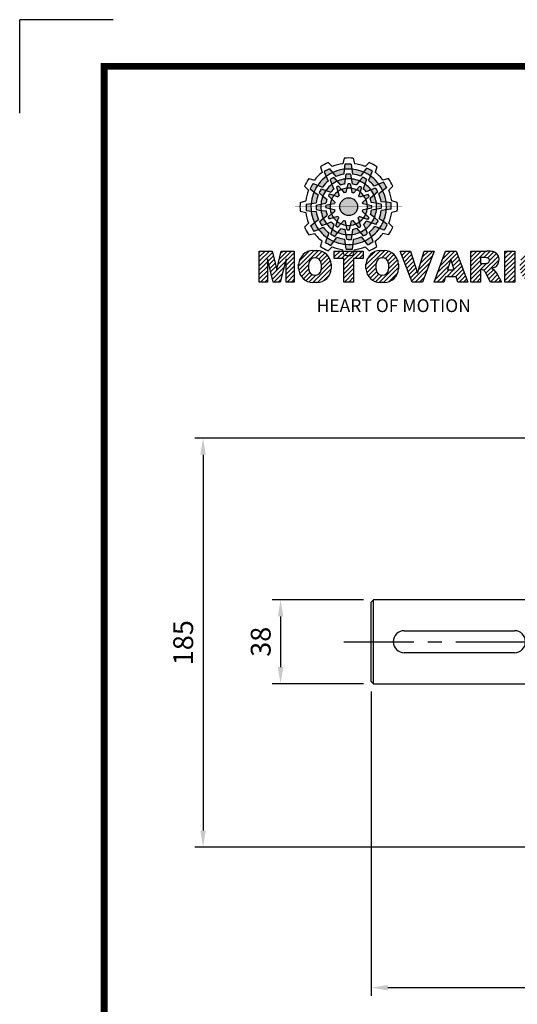
# Model space of a CAD drawing. Extents: x -1301 to 143, y -138 to 891.
# Drawn here: x -1301 to -1075, y 444 to 891 of the extents above; entities that cross this region are included whole.
import ezdxf

# ---------------------------------------------------------------- set-up
doc = ezdxf.new("R2010")
doc.units = 0
doc.header["$MEASUREMENT"] = 0
doc.linetypes.add('CENTER', pattern=[50.8, 31.75, -6.35, 6.35, -6.35])
doc.styles.add('MX_NOTE_STANDARD', font='txt.shx', dxfattribs={"height": 3.15, "bigfont": 'extfont.shx'})
doc.dimstyles.new('MXDIMSTYLE', dxfattribs={"dimtxt": 3.15, "dimasz": 2.5, "dimexe": 1.5, "dimexo": 1, "dimgap": 1, "dimtad": 1, "dimdec": 4, "dimdsep": 46, "dimtxsty": 'MX_NOTE_STANDARD', "dimcen": 2.5, "dimadec": 0, "dimazin": 0, "dimtfac": 1, "dimtdec": 4, "dimtmove": 2, "dimatfit": 3, "dimfxl": 0, "dimtolj": 1, "dimarcsym": 0})

# ---------------------------------------------------------------- blocks, each defined once
blk = doc.blocks.new('BLOCK')
at = {"linetype": 'Continuous'}
h = blk.add_hatch(color=5, dxfattribs=at)
h.dxf.hatch_style = 1
h.paths.add_polyline_path([(-1066.87, 742.1), (-1067.13, 743.83, 0.036456), (-1069.3, 743.8), (-1069.56, 742.05, -0.051255)])
h.paths.add_polyline_path([(-1063.79, 739.65), (-1062.81, 741.09, 0.079859), (-1066.87, 742.1), (-1066.6, 740.36, -0.063414)])
h.paths.add_polyline_path([(-1069.24, 738.64, -0.056087), (-1067.06, 738.68), (-1067.38, 740.36, 0.033361), (-1068.91, 740.38)])
h.paths.add_polyline_path([(-1067.06, 738.68), (-1066.72, 736.92, -0.045934), (-1065.29, 736.56), (-1064.23, 737.98, 0.075012)])
h.paths.add_polyline_path([(-1068.6, 735.45, -0.057723), (-1067.1, 735.42), (-1067.46, 737, 0.024485), (-1068.25, 737.01)])
h.paths.add_polyline_path([(-1070.45, 734.99), (-1069.5, 733.8, -0.02825), (-1068.94, 733.94), (-1068.6, 735.45, 0.073372)])
h = blk.add_hatch(color=5, dxfattribs=at)
h.dxf.hatch_style = 1
h.paths.add_polyline_path([(-1073.58, 740.89), (-1074.68, 742.26, 0.036456), (-1076.54, 741.15), (-1075.89, 739.5, -0.051255)])
h.paths.add_polyline_path([(-1069.7, 740.31), (-1069.56, 742.05, 0.079859), (-1073.58, 740.89), (-1072.48, 739.51, -0.063414)])
h.paths.add_polyline_path([(-1073.91, 736.71, -0.056087), (-1072.04, 737.84), (-1073.16, 739.13, 0.033361), (-1074.49, 738.38)])
h.paths.add_polyline_path([(-1072.04, 737.84), (-1070.87, 736.48, -0.045934), (-1069.45, 736.88), (-1069.24, 738.64, 0.075012)])
h.paths.add_polyline_path([(-1071.76, 734.27, -0.057723), (-1070.45, 734.99), (-1071.55, 736.18, 0.024485), (-1072.23, 735.8)])
h.paths.add_polyline_path([(-1073.13, 732.95), (-1071.71, 732.39, -0.02825), (-1071.3, 732.79), (-1071.76, 734.27, 0.073372)])
h = blk.add_hatch(color=5, dxfattribs=at)
h.dxf.hatch_style = 1
h.paths.add_polyline_path([(-1060.45, 739.79), (-1059.81, 741.42, 0.036456), (-1061.71, 742.47), (-1062.81, 741.09, -0.051255)])
h.paths.add_polyline_path([(-1059.01, 736.13), (-1057.44, 736.89, 0.079859), (-1060.45, 739.79), (-1061.09, 738.15, -0.063414)])
h.paths.add_polyline_path([(-1064.23, 737.98, -0.056087), (-1062.32, 736.93), (-1061.77, 738.54, 0.033361), (-1063.08, 739.32)])
h.paths.add_polyline_path([(-1062.32, 736.93), (-1062.91, 735.23, -0.045934), (-1061.85, 734.2), (-1060.23, 734.91, 0.075012)])
h.paths.add_polyline_path([(-1065.27, 734.9, -0.057723), (-1063.99, 734.12), (-1063.51, 735.67, 0.024485), (-1064.19, 736.07)])
h.paths.add_polyline_path([(-1067.1, 735.42), (-1066.88, 733.92, -0.02825), (-1066.33, 733.76), (-1065.27, 734.9, 0.073372)])
h = blk.add_hatch(color=5, dxfattribs=at)
h.dxf.hatch_style = 1
h.paths.add_polyline_path([(-1078.79, 736.49), (-1080.43, 737.13, 0.036456), (-1081.48, 735.23), (-1080.1, 734.13, -0.051255)])
h.paths.add_polyline_path([(-1075.13, 737.93), (-1075.89, 739.5, 0.079859), (-1078.79, 736.49), (-1077.15, 735.84, -0.063414)])
h.paths.add_polyline_path([(-1076.99, 732.7, -0.056087), (-1075.93, 734.61), (-1077.54, 735.17, 0.033361), (-1078.33, 733.86)])
h.paths.add_polyline_path([(-1075.93, 734.61), (-1074.24, 734.02, -0.045934), (-1073.21, 735.08), (-1073.91, 736.71, 0.075012)])
h.paths.add_polyline_path([(-1073.9, 731.66, -0.057723), (-1073.13, 732.95), (-1074.67, 733.43, 0.024485), (-1075.08, 732.75)])
h.paths.add_polyline_path([(-1074.43, 729.84), (-1072.92, 730.06, -0.02825), (-1072.77, 730.61), (-1073.9, 731.66, 0.073372)])
h = blk.add_hatch(color=5, dxfattribs=at)
h.dxf.hatch_style = 1
h.paths.add_polyline_path([(-1056.05, 734.58), (-1054.68, 735.67, 0.036456), (-1055.79, 737.53), (-1057.44, 736.89, -0.051255)])
h.paths.add_polyline_path([(-1056.63, 730.69), (-1054.89, 730.56, 0.079859), (-1056.05, 734.58), (-1057.43, 733.48, -0.063414)])
h.paths.add_polyline_path([(-1060.23, 734.91, -0.056087), (-1059.1, 733.04), (-1057.81, 734.15, 0.033361), (-1058.56, 735.49)])
h.paths.add_polyline_path([(-1059.1, 733.04), (-1060.46, 731.86, -0.045934), (-1060.06, 730.44), (-1058.29, 730.24, 0.075012)])
h.paths.add_polyline_path([(-1062.67, 732.75, -0.057723), (-1061.94, 731.44), (-1060.76, 732.54, 0.024485), (-1061.14, 733.23)])
h.paths.add_polyline_path([(-1063.99, 734.12), (-1064.55, 732.71, -0.02825), (-1064.15, 732.3), (-1062.67, 732.75, 0.073372)])
h = blk.add_hatch(color=5, dxfattribs=at)
h.dxf.hatch_style = 1
h.paths.add_polyline_path([(-1081.11, 730.07), (-1082.84, 729.81, 0.036456), (-1082.8, 727.64), (-1081.06, 727.37, -0.051255)])
h.paths.add_polyline_path([(-1078.65, 733.14), (-1080.1, 734.13, 0.079859), (-1081.11, 730.07), (-1079.36, 730.33, -0.063414)])
h.paths.add_polyline_path([(-1077.65, 727.69, -0.056087), (-1077.69, 729.88), (-1079.36, 729.56, 0.033361), (-1079.39, 728.03)])
h.paths.add_polyline_path([(-1077.69, 729.88), (-1075.93, 730.22, -0.045934), (-1075.56, 731.65), (-1076.99, 732.7, 0.075012)])
h.paths.add_polyline_path([(-1074.46, 728.34, -0.057723), (-1074.43, 729.84), (-1076.01, 729.48, 0.024485), (-1076.02, 728.69)])
h.paths.add_polyline_path([(-1074, 726.49), (-1072.81, 727.44, -0.02825), (-1072.95, 727.99), (-1074.46, 728.34, 0.073372)])
h = blk.add_hatch(color=5, dxfattribs=at)
h.dxf.hatch_style = 1
h.paths.add_polyline_path([(-1064.86, 728.97, 1), (-1071.09, 728.97, 1)])
h = blk.add_hatch(color=5, dxfattribs=at)
h.dxf.hatch_style = 1
h.paths.add_polyline_path([(-1054.84, 727.86), (-1053.11, 728.13, 0.036456), (-1053.14, 730.29), (-1054.89, 730.56, -0.051255)])
h.paths.add_polyline_path([(-1057.29, 724.79), (-1055.85, 723.8, 0.079859), (-1054.84, 727.86), (-1056.58, 727.6, -0.063414)])
h.paths.add_polyline_path([(-1058.29, 730.24, -0.056087), (-1058.25, 728.06), (-1056.58, 728.38, 0.033361), (-1056.56, 729.9)])
h.paths.add_polyline_path([(-1058.25, 728.06), (-1060.02, 727.72, -0.045934), (-1060.38, 726.29), (-1058.95, 725.23, 0.075012)])
h.paths.add_polyline_path([(-1061.49, 729.6, -0.057723), (-1061.51, 728.1), (-1059.94, 728.45, 0.024485), (-1059.93, 729.24)])
h.paths.add_polyline_path([(-1061.94, 731.44), (-1063.14, 730.49, -0.02825), (-1063, 729.94), (-1061.49, 729.6, 0.073372)])
h = blk.add_hatch(color=5, dxfattribs=at)
h.dxf.hatch_style = 1
h.paths.add_polyline_path([(-1079.9, 723.35), (-1081.27, 722.26, 0.036456), (-1080.15, 720.4), (-1078.51, 721.05, -0.051255)])
h.paths.add_polyline_path([(-1079.31, 727.24), (-1081.06, 727.37, 0.079859), (-1079.9, 723.35), (-1078.52, 724.46, -0.063414)])
h.paths.add_polyline_path([(-1075.72, 723.03, -0.056087), (-1076.84, 724.9), (-1078.13, 723.78, 0.033361), (-1077.39, 722.45)])
h.paths.add_polyline_path([(-1076.84, 724.9), (-1075.48, 726.07, -0.045934), (-1075.89, 727.49), (-1077.65, 727.69, 0.075012)])
h.paths.add_polyline_path([(-1073.27, 725.18, -0.057723), (-1074, 726.49), (-1075.19, 725.39, 0.024485), (-1074.8, 724.7)])
h.paths.add_polyline_path([(-1071.95, 723.81), (-1071.4, 725.23, -0.02825), (-1071.8, 725.64), (-1073.27, 725.18, 0.073372)])
h = blk.add_hatch(color=5, dxfattribs=at)
h.dxf.hatch_style = 1
h.paths.add_polyline_path([(-1057.15, 721.44), (-1055.52, 720.8, 0.036456), (-1054.46, 722.7), (-1055.85, 723.8, -0.051255)])
h.paths.add_polyline_path([(-1060.81, 720.01), (-1060.05, 718.43, 0.079859), (-1057.15, 721.44), (-1058.79, 722.09, -0.063414)])
h.paths.add_polyline_path([(-1058.95, 725.23, -0.056087), (-1060.01, 723.32), (-1058.4, 722.76, 0.033361), (-1057.62, 724.07)])
h.paths.add_polyline_path([(-1060.01, 723.32), (-1061.71, 723.91, -0.045934), (-1062.74, 722.85), (-1062.03, 721.22, 0.075012)])
h.paths.add_polyline_path([(-1062.04, 726.27, -0.057723), (-1062.81, 724.98), (-1061.27, 724.5, 0.024485), (-1060.87, 725.18)])
h.paths.add_polyline_path([(-1061.51, 728.1), (-1063.02, 727.87, -0.02825), (-1063.18, 727.32), (-1062.04, 726.27, 0.073372)])
h = blk.add_hatch(color=5, dxfattribs=at)
h.dxf.hatch_style = 1
h.paths.add_polyline_path([(-1075.49, 718.14), (-1076.13, 716.51, 0.036456), (-1074.24, 715.46), (-1073.14, 716.84, -0.051255)])
h.paths.add_polyline_path([(-1076.93, 721.8), (-1078.51, 721.05, 0.079859), (-1075.49, 718.14), (-1074.85, 719.79, -0.063414)])
h.paths.add_polyline_path([(-1071.71, 719.95, -0.056087), (-1073.62, 721.01), (-1074.18, 719.4, 0.033361), (-1072.87, 718.61)])
h.paths.add_polyline_path([(-1073.62, 721.01), (-1073.03, 722.7, -0.045934), (-1074.09, 723.73), (-1075.72, 723.03, 0.075012)])
h.paths.add_polyline_path([(-1070.67, 723.03, -0.057723), (-1071.95, 723.81), (-1072.43, 722.26, 0.024485), (-1071.76, 721.86)])
h.paths.add_polyline_path([(-1068.84, 722.51), (-1069.07, 724.02, -0.02825), (-1069.62, 724.17), (-1070.67, 723.03, 0.073372)])
h = blk.add_hatch(color=5, dxfattribs=at)
h.dxf.hatch_style = 1
h.paths.add_polyline_path([(-1069.07, 715.83), (-1068.81, 714.1, 0.036456), (-1066.64, 714.14), (-1066.38, 715.88, -0.051255)])
h.paths.add_polyline_path([(-1072.15, 718.28), (-1073.14, 716.84, 0.079859), (-1069.07, 715.83), (-1069.34, 717.58, -0.063414)])
h.paths.add_polyline_path([(-1066.7, 719.29, -0.056087), (-1068.88, 719.25), (-1068.56, 717.58, 0.033361), (-1067.03, 717.55)])
h.paths.add_polyline_path([(-1068.88, 719.25), (-1069.22, 721.01, -0.045934), (-1070.65, 721.37), (-1071.71, 719.95, 0.075012)])
h.paths.add_polyline_path([(-1067.34, 722.48, -0.057723), (-1068.84, 722.51), (-1068.48, 720.93, 0.024485), (-1067.7, 720.92)])
h.paths.add_polyline_path([(-1065.5, 722.94), (-1066.44, 724.13, -0.02825), (-1067, 723.99), (-1067.34, 722.48, 0.073372)])
h = blk.add_hatch(color=5, dxfattribs=at)
h.dxf.hatch_style = 1
h.paths.add_polyline_path([(-1062.36, 717.04), (-1061.27, 715.67, 0.036456), (-1059.41, 716.79), (-1060.05, 718.43, -0.051255)])
h.paths.add_polyline_path([(-1066.25, 717.63), (-1066.38, 715.88, 0.079859), (-1062.36, 717.04), (-1063.46, 718.42, -0.063414)])
h.paths.add_polyline_path([(-1062.03, 721.22, -0.056087), (-1063.9, 720.09), (-1062.79, 718.81, 0.033361), (-1061.45, 719.55)])
h.paths.add_polyline_path([(-1063.9, 720.09), (-1065.08, 721.45, -0.045934), (-1066.5, 721.05), (-1066.7, 719.29, 0.075012)])
h.paths.add_polyline_path([(-1064.18, 723.66, -0.057723), (-1065.5, 722.94), (-1064.4, 721.75, 0.024485), (-1063.71, 722.14)])
h.paths.add_polyline_path([(-1062.81, 724.98), (-1064.23, 725.54, -0.02825), (-1064.64, 725.14), (-1064.18, 723.66, 0.073372)])
h = blk.add_hatch(dxfattribs=at)
h.set_pattern_fill('ANSI31', color=5, scale=8.73)
h.set_pattern_definition([(45, (-154.7159, 79.4331), (-0.7716303, 0.7716303), [])])
h.paths.add_polyline_path([(-1099.25, 702.64), (-1096.41, 702.64), (-1096.41, 710.77), (-1094.4, 702.64), (-1091.87, 702.64), (-1089.86, 710.77), (-1089.86, 702.64), (-1087.02, 702.64), (-1087.02, 713.47), (-1091.52, 713.47), (-1093.13, 706.98), (-1094.73, 713.47), (-1099.25, 713.47)])
h.paths.add_polyline_path([(-1080.46, 713.69, 0.186038), (-1083.91, 712.22, 0.185555), (-1085.47, 708.85), (-1085.47, 707.27, 0.185555), (-1083.91, 703.9, 0.204547), (-1080.09, 702.43), (-1079.08, 702.43, 0.186038), (-1075.64, 703.9, 0.185555), (-1074.07, 707.27), (-1074.07, 708.85, 0.185555), (-1075.64, 712.22, 0.204547), (-1079.45, 713.69)])
h.paths.add_polyline_path([(-1079.77, 711.07, -0.396239), (-1077.59, 709.23, -0.078313), (-1077.59, 706.88, -0.396239), (-1079.77, 705.04, -0.396239), (-1081.95, 706.88, -0.078313), (-1081.95, 709.23, -0.396239)], flags=16)
h.paths.add_polyline_path([(-1066.27, 710.91), (-1062.91, 710.91), (-1062.91, 713.47), (-1073.04, 713.47), (-1073.04, 710.91), (-1069.67, 710.91), (-1069.67, 702.64), (-1066.27, 702.64)])
h.paths.add_polyline_path([(-1055.9, 713.69, -0.204547), (-1052.09, 712.22, -0.185555), (-1050.52, 708.85), (-1050.52, 707.27, -0.185555), (-1052.09, 703.9, -0.186038), (-1055.53, 702.43), (-1056.54, 702.43, -0.204547), (-1060.36, 703.9, -0.185555), (-1061.93, 707.27), (-1061.93, 708.85, -0.185555), (-1060.36, 712.22, -0.186038), (-1056.92, 713.69)])
h.paths.add_polyline_path([(-1056.22, 711.07, -0.396239), (-1054.05, 709.23, -0.078313), (-1054.05, 706.88, -0.396239), (-1056.22, 705.04, -0.396239), (-1058.4, 706.88, -0.078313), (-1058.4, 709.23, -0.396239)], flags=16)
h.paths.add_polyline_path([(-1046.37, 713.47), (-1049.92, 713.47), (-1045.8, 702.64), (-1042.13, 702.64), (-1038.09, 713.47), (-1041.53, 713.47), (-1043.93, 705.75)])
h.paths.add_polyline_path([(-1034.17, 713.47), (-1038.14, 702.64), (-1034.68, 702.64), (-1034.14, 704.46), (-1030.41, 704.46), (-1029.86, 702.64), (-1026.31, 702.64), (-1030.35, 713.47)])
h.paths.add_polyline_path([(-1032.3, 710.69), (-1031.11, 706.87), (-1033.44, 706.87)], flags=16)
h.paths.add_polyline_path([(-1025.24, 713.47), (-1025.24, 702.64), (-1021.84, 702.64), (-1021.84, 706.99), (-1021.55, 706.99, -0.15005), (-1020.75, 706.74, -0.067317), (-1020.3, 706.2), (-1018.37, 702.64), (-1014.53, 702.64), (-1015.37, 704.19, 0.086178), (-1017.21, 707.01), (-1018.02, 707.4), (-1017.1, 707.73, 0.162417), (-1015.89, 708.71, 0.233468), (-1015.6, 711.68, 0.238163), (-1017.4, 713.25, 0.067363), (-1019.62, 713.47)])
h.paths.add_polyline_path([(-1021.85, 711.21), (-1020.76, 711.21, -0.047165), (-1019.8, 711.16, -0.910356), (-1019.49, 709.26, -0.053365), (-1020.43, 709.11), (-1021.85, 709.11)], flags=16)
h.paths.add_polyline_path([(-1009.92, 713.47), (-1013.32, 713.47), (-1013.32, 702.64), (-1009.92, 702.64)])
h.paths.add_polyline_path([(-1008.1, 708.85), (-1008.1, 707.27, 0.185555), (-1006.53, 703.9, 0.204547), (-1002.72, 702.43), (-1001.7, 702.43, 0.186038), (-998.26, 703.9, 0.185555), (-996.69, 707.27), (-996.69, 708.85, 0.185555), (-998.26, 712.22, 0.204547), (-1002.08, 713.69), (-1003.09, 713.69, 0.186038), (-1006.53, 712.22, 0.185555)])
h.paths.add_polyline_path([(-1004.57, 709.23, -0.396239), (-1002.4, 711.07, -0.396239), (-1000.22, 709.23, -0.078313), (-1000.22, 706.88, -0.396239), (-1002.4, 705.04, -0.396239), (-1004.57, 706.88, -0.078313)], flags=16)
at = {"color": 8, "linetype": 'Continuous'}
for p in [(-1150.33, 794.34), (-1183, 761.67)]:
    blk.add_line(p, (-1183, 794.34), dxfattribs=at)
at = {"color": 5, "linetype": 'Continuous'}
for p, q in [((-1075.12, 744.43), (-1073.71, 743.02)), ((-1069.51, 745.93), (-1070.03, 744)), ((-1069.3, 743.8), (-1069.56, 742.05)), ((-1067.13, 743.83), (-1066.6, 740.36)), ((-1066.43, 745.93), (-1065.91, 744)), ((-1060.82, 744.43), (-1062.24, 743.02)), ((-1077.79, 742.89), (-1077.27, 740.96)), ((-1076.54, 741.15), (-1075.89, 739.5)), ((-1074.68, 742.26), (-1072.48, 739.51)), ((-1069.56, 742.05), (-1069.7, 740.31)), ((-1068.91, 740.38), (-1069.24, 738.64)), ((-1067.38, 740.36), (-1066.72, 736.92)), ((-1062.81, 741.09), (-1063.79, 739.65)), ((-1061.71, 742.47), (-1062.81, 741.09)), ((-1059.81, 741.42), (-1061.09, 738.15)), ((-1058.16, 742.89), (-1058.67, 740.96)), ((-1081.89, 738.78), (-1079.97, 738.27)), ((-1080.43, 737.13), (-1077.15, 735.84)), ((-1075.89, 739.5), (-1075.13, 737.93)), ((-1074.49, 738.38), (-1073.91, 736.71)), ((-1073.91, 736.71), (-1073.21, 735.08)), ((-1073.16, 739.13), (-1070.87, 736.48)), ((-1069.24, 738.64), (-1069.45, 736.88)), ((-1068.25, 737.01), (-1068.94, 733.94)), ((-1067.46, 737), (-1067.1, 735.42)), ((-1064.23, 737.98), (-1065.29, 736.56)), ((-1063.08, 739.32), (-1064.23, 737.98)), ((-1061.77, 738.54), (-1062.91, 735.23)), ((-1057.44, 736.89), (-1059.01, 736.13)), ((-1055.79, 737.53), (-1057.44, 736.89)), ((-1054.05, 738.78), (-1055.98, 738.27)), ((-1083.43, 736.12), (-1082.03, 734.7)), ((-1081.48, 735.23), (-1080.1, 734.13)), ((-1080.1, 734.13), (-1078.65, 733.14)), ((-1078.33, 733.86), (-1076.99, 732.7)), ((-1077.54, 735.17), (-1074.24, 734.02)), ((-1074.67, 733.43), (-1073.13, 732.95)), ((-1072.23, 735.8), (-1071.3, 732.79)), ((-1071.55, 736.18), (-1070.45, 734.99)), ((-1070.45, 734.99), (-1069.5, 733.8)), ((-1067.1, 735.42), (-1066.88, 733.92)), ((-1064.19, 736.07), (-1066.33, 733.76)), ((-1063.99, 734.12), (-1064.55, 732.71)), ((-1061.14, 733.23), (-1064.15, 732.3)), ((-1063.51, 735.67), (-1063.99, 734.12)), ((-1060.23, 734.91), (-1061.85, 734.2)), ((-1057.81, 734.15), (-1060.46, 731.86)), ((-1058.56, 735.49), (-1060.23, 734.91)), ((-1054.68, 735.67), (-1057.43, 733.48)), ((-1052.51, 736.12), (-1053.92, 734.7)), ((-1084.94, 730.5), (-1083.01, 731.03)), ((-1082.84, 729.81), (-1079.36, 730.33)), ((-1079.36, 729.56), (-1075.93, 730.22)), ((-1076.99, 732.7), (-1075.56, 731.65)), ((-1076.01, 729.48), (-1074.43, 729.84)), ((-1075.08, 732.75), (-1072.77, 730.61)), ((-1074.43, 729.84), (-1072.92, 730.06)), ((-1073.13, 732.95), (-1071.71, 732.39)), ((-1061.94, 731.44), (-1063.14, 730.49)), ((-1059.93, 729.24), (-1063, 729.94)), ((-1060.76, 732.54), (-1061.94, 731.44)), ((-1058.29, 730.24), (-1060.06, 730.44)), ((-1056.56, 729.9), (-1058.29, 730.24)), ((-1054.89, 730.56), (-1056.63, 730.69)), ((-1053.14, 730.29), (-1054.89, 730.56)), ((-1051.01, 730.5), (-1052.93, 731.03)), ((-1084.94, 727.43), (-1083.01, 726.91)), ((-1082.8, 727.64), (-1081.06, 727.37)), ((-1081.06, 727.37), (-1079.31, 727.24)), ((-1079.39, 728.03), (-1077.65, 727.69)), ((-1077.65, 727.69), (-1075.89, 727.49)), ((-1076.02, 728.69), (-1072.95, 727.99)), ((-1075.19, 725.39), (-1074, 726.49)), ((-1074, 726.49), (-1072.81, 727.44)), ((-1060.87, 725.18), (-1063.18, 727.32)), ((-1061.51, 728.1), (-1063.02, 727.87)), ((-1059.94, 728.45), (-1061.51, 728.1)), ((-1058.95, 725.23), (-1060.38, 726.29)), ((-1056.58, 728.38), (-1060.02, 727.72)), ((-1053.11, 728.13), (-1056.58, 727.6)), ((-1051.01, 727.43), (-1052.93, 726.91)), ((-1083.43, 721.82), (-1082.03, 723.23)), ((-1081.27, 722.26), (-1078.52, 724.46)), ((-1078.13, 723.78), (-1075.48, 726.07)), ((-1077.39, 722.45), (-1075.72, 723.03)), ((-1075.72, 723.03), (-1074.09, 723.73)), ((-1074.8, 724.7), (-1071.8, 725.64)), ((-1072.43, 722.26), (-1071.95, 723.81)), ((-1071.95, 723.81), (-1071.4, 725.23)), ((-1071.76, 721.86), (-1069.62, 724.17)), ((-1068.84, 722.51), (-1069.07, 724.02)), ((-1067.7, 720.92), (-1067, 723.99)), ((-1065.5, 722.94), (-1066.44, 724.13)), ((-1064.4, 721.75), (-1065.5, 722.94)), ((-1063.71, 722.14), (-1064.64, 725.14)), ((-1062.81, 724.98), (-1064.23, 725.54)), ((-1061.27, 724.5), (-1062.81, 724.98)), ((-1062.03, 721.22), (-1062.74, 722.85)), ((-1058.4, 722.76), (-1061.71, 723.91)), ((-1057.62, 724.07), (-1058.95, 725.23)), ((-1055.85, 723.8), (-1057.29, 724.79)), ((-1054.46, 722.7), (-1055.85, 723.8)), ((-1052.51, 721.82), (-1053.92, 723.23)), ((-1081.89, 719.15), (-1079.97, 719.66)), ((-1080.15, 720.4), (-1078.51, 721.05)), ((-1078.51, 721.05), (-1076.93, 721.8)), ((-1076.13, 716.51), (-1074.85, 719.79)), ((-1074.18, 719.4), (-1073.03, 722.7)), ((-1072.87, 718.61), (-1071.71, 719.95)), ((-1071.71, 719.95), (-1070.65, 721.37)), ((-1068.56, 717.58), (-1069.22, 721.01)), ((-1068.48, 720.93), (-1068.84, 722.51)), ((-1066.7, 719.29), (-1066.5, 721.05)), ((-1062.79, 718.81), (-1065.08, 721.45)), ((-1061.45, 719.55), (-1062.03, 721.22)), ((-1060.05, 718.43), (-1060.81, 720.01)), ((-1055.52, 720.8), (-1058.79, 722.09)), ((-1054.05, 719.15), (-1055.98, 719.66)), ((-1077.79, 715.04), (-1077.27, 716.97)), ((-1074.24, 715.46), (-1073.14, 716.84)), ((-1073.14, 716.84), (-1072.15, 718.28)), ((-1068.81, 714.1), (-1069.34, 717.58)), ((-1067.03, 717.55), (-1066.7, 719.29)), ((-1066.38, 715.88), (-1066.25, 717.63)), ((-1061.27, 715.67), (-1063.46, 718.42)), ((-1059.41, 716.79), (-1060.05, 718.43)), ((-1058.16, 715.04), (-1058.67, 716.97)), ((-1099.25, 713.47), (-1094.73, 713.47)), ((-1099.25, 702.64), (-1099.25, 713.47)), ((-1094.73, 713.47), (-1093.13, 706.98)), ((-1093.13, 706.98), (-1091.52, 713.47)), ((-1091.52, 713.47), (-1087.02, 713.47)), ((-1087.02, 713.47), (-1087.02, 702.64)), ((-1080.46, 713.69), (-1079.08, 713.69)), ((-1075.12, 713.51), (-1073.71, 714.91)), ((-1073.04, 713.47), (-1062.91, 713.47)), ((-1073.04, 710.91), (-1073.04, 713.47)), ((-1069.51, 712), (-1070.03, 713.93)), ((-1066.64, 714.14), (-1066.38, 715.88)), ((-1066.43, 712), (-1065.91, 713.93)), ((-1062.91, 713.47), (-1062.91, 710.91)), ((-1060.82, 713.51), (-1062.24, 714.91)), ((-1056.92, 713.69), (-1055.53, 713.69)), ((-1045.8, 702.64), (-1049.92, 713.47)), ((-1049.92, 713.47), (-1046.37, 713.47)), ((-1046.37, 713.47), (-1043.93, 705.75)), ((-1043.93, 705.75), (-1041.53, 713.47)), ((-1038.09, 713.47), (-1042.13, 702.64)), ((-1041.53, 713.47), (-1038.09, 713.47)), ((-1038.14, 702.64), (-1034.17, 713.47)), ((-1034.17, 713.47), (-1030.35, 713.47)), ((-1030.35, 713.47), (-1026.31, 702.64)), ((-1025.24, 702.64), (-1025.24, 713.47)), ((-1025.24, 713.47), (-1019.62, 713.47)), ((-1013.32, 713.47), (-1009.92, 713.47)), ((-1013.32, 702.64), (-1013.32, 713.47)), ((-1009.92, 713.47), (-1009.92, 702.64)), ((-1094.4, 702.64), (-1096.41, 710.77)), ((-1096.41, 710.77), (-1096.41, 702.64)), ((-1089.86, 710.77), (-1091.87, 702.64)), ((-1089.86, 702.64), (-1089.86, 710.77)), ((-1069.67, 710.91), (-1073.04, 710.91)), ((-1069.67, 702.64), (-1069.67, 710.91)), ((-1062.91, 710.91), (-1066.27, 710.91)), ((-1066.27, 710.91), (-1066.27, 702.64)), ((-1032.3, 710.69), (-1033.44, 706.87)), ((-1031.11, 706.87), (-1032.3, 710.69)), ((-1020.37, 711.21), (-1021.85, 711.21)), ((-1021.85, 711.21), (-1021.85, 709.11)), ((-1021.85, 709.11), (-1020.43, 709.11)), ((-1085.47, 707.27), (-1085.47, 708.85)), ((-1074.07, 708.85), (-1074.07, 707.27)), ((-1061.93, 707.27), (-1061.93, 708.85)), ((-1050.52, 708.85), (-1050.52, 707.27)), ((-1033.44, 706.87), (-1031.11, 706.87)), ((-1021.55, 706.99), (-1021.84, 706.99)), ((-1021.84, 706.99), (-1021.84, 702.64)), ((-1018.37, 702.64), (-1020.15, 705.92)), ((-1017.1, 707.73), (-1018.02, 707.4)), ((-1018.02, 707.4), (-1017.21, 707.01)), ((-1096.41, 702.64), (-1099.25, 702.64)), ((-1091.87, 702.64), (-1094.4, 702.64)), ((-1087.02, 702.64), (-1089.86, 702.64)), ((-1079.08, 702.43), (-1080.46, 702.43)), ((-1066.27, 702.64), (-1069.67, 702.64)), ((-1055.53, 702.43), (-1056.92, 702.43)), ((-1042.13, 702.64), (-1045.8, 702.64)), ((-1034.68, 702.64), (-1038.14, 702.64)), ((-1034.14, 704.46), (-1034.68, 702.64)), ((-1030.41, 704.46), (-1034.14, 704.46)), ((-1029.86, 702.64), (-1030.41, 704.46)), ((-1026.31, 702.64), (-1029.86, 702.64)), ((-1021.84, 702.64), (-1025.24, 702.64)), ((-1014.53, 702.64), (-1018.37, 702.64)), ((-1015.37, 704.19), (-1014.53, 702.64)), ((-1009.92, 702.64), (-1013.32, 702.64))]:
    blk.add_line(p, q, dxfattribs=at)
at = {"linetype": 'Continuous', "const_width": 2.38, "flags": 128}
blk.add_lwpolyline([(-1153.45, 778.01), (-1153.45, 17.66), (-86.1, 17.66), (-86.1, 778.01)], close=True, dxfattribs=at)
at = {"color": 5, "linetype": 'Continuous', "const_width": 0.0859, "flags": 128}
for points in [[(-1067.97, 747.7), (-1067.97, 710.23)], [(-1067.97, 710.23), (-1067.97, 747.7)], [(-1086.71, 728.97), (-1049.23, 728.97)], [(-1049.23, 728.97), (-1086.71, 728.97)]]:
    blk.add_lwpolyline(points, dxfattribs=at)
at = {"color": 5, "linetype": 'Continuous'}
blk.add_circle((-1067.97, 728.97), 3.12, dxfattribs=at)
blk.add_circle((-1067.97, 728.97), 3.12, dxfattribs=at)
blk.add_circle((-1067.97, 728.97), 3.12, dxfattribs=at)
blk.add_circle((-1067.97, 728.97), 3.12, dxfattribs=at)
blk.add_circle((-1067.97, 728.97), 3.12, dxfattribs=at)
blk.add_circle((-1067.97, 728.97), 3.12, dxfattribs=at)
blk.add_circle((-1067.97, 728.97), 3.12, dxfattribs=at)
blk.add_circle((-1067.97, 728.97), 3.12, dxfattribs=at)
blk.add_circle((-1067.97, 728.97), 3.12, dxfattribs=at)
blk.add_circle((-1067.97, 728.97), 3.12, dxfattribs=at)
blk.add_circle((-1067.97, 728.97), 3.12, dxfattribs=at)
blk.add_circle((-1067.97, 728.97), 3.12, dxfattribs=at)
for centre, radius, start, end in [((-1067.97, 728.97), 17.03, 114.8186, 125.1814), ((-1067.97, 728.97), 15.18, 97.7971, 112.2029), ((-1067.97, 728.97), 17.03, 84.8186, 95.1814), ((-1067.97, 728.97), 14.89, 86.7624, 95.1138), ((-1067.97, 728.97), 15.18, 67.7971, 82.2029), ((-1067.97, 728.97), 17.03, 54.8186, 65.1814), ((-1067.97, 728.97), 15.18, 127.7971, 142.2029), ((-1067.97, 728.97), 14.89, 116.7624, 125.1138), ((-1067.97, 728.97), 13.18, 96.9357, 126.9357), ((-1067.97, 728.97), 11.47, 98.6406, 113.1545), ((-1067.97, 728.97), 13.18, 66.9357, 96.9357), ((-1068.33, 728.93), 11.47, 85.2433, 92.8862), ((-1067.97, 728.97), 11.47, 68.6406, 83.1545), ((-1067.97, 728.97), 13.18, 36.9357, 66.9357), ((-1067.97, 728.97), 14.89, 56.7624, 65.1138), ((-1067.97, 728.97), 15.18, 37.7971, 52.2029), ((-1067.97, 728.97), 17.03, 144.8186, 155.1814), ((-1067.97, 728.97), 14.89, 146.7624, 155.1138), ((-1067.97, 728.97), 13.18, 126.9357, 156.9357), ((-1067.97, 728.97), 11.47, 128.6406, 143.1545), ((-1067.97, 728.97), 9.76, 127.4868, 157.4868), ((-1068.26, 728.75), 11.47, 115.2433, 122.8862), ((-1067.97, 728.97), 9.76, 97.4868, 127.4868), ((-1067.97, 728.97), 8.05, 100.5548, 111.0747), ((-1067.97, 728.97), 9.76, 67.4868, 97.4868), ((-1067.97, 728.97), 8.05, 86.3515, 91.9618), ((-1067.97, 728.97), 8.05, 70.5548, 81.0747), ((-1067.97, 728.97), 9.76, 37.4868, 67.4868), ((-1068.3, 729.11), 11.47, 55.2433, 62.8862), ((-1067.97, 728.97), 11.47, 38.6406, 53.1545), ((-1067.97, 728.97), 13.18, 6.9357, 36.9357), ((-1067.97, 728.97), 14.89, 26.7624, 35.1138), ((-1067.97, 728.97), 17.03, 24.8186, 35.1814), ((-1067.97, 728.97), 15.18, 157.7971, 172.2029), ((-1067.97, 728.97), 13.18, 156.9357, 186.9357), ((-1067.97, 728.97), 11.47, 158.6406, 173.1545), ((-1068.12, 728.63), 11.47, 145.2433, 152.8862), ((-1067.97, 728.97), 8.05, 146.3515, 151.9618), ((-1067.97, 728.97), 8.05, 130.5548, 141.0747), ((-1067.97, 728.97), 6.52, 112.3288, 142.3288), ((-1067.97, 728.97), 8.05, 116.3515, 121.9618), ((-1067.97, 728.97), 6.52, 82.3288, 112.3288), ((-1067.97, 728.97), 5.07, 101.0534, 107.526), ((-1067.97, 728.97), 6.52, 52.3288, 82.3288), ((-1067.97, 728.97), 5.07, 71.0534, 77.526), ((-1067.97, 728.97), 8.05, 56.3515, 61.9618), ((-1067.97, 728.97), 6.52, 22.3288, 52.3288), ((-1067.97, 728.97), 8.05, 40.5548, 51.0747), ((-1067.97, 728.97), 8.05, 26.3515, 31.9618), ((-1067.97, 728.97), 9.76, 7.4868, 37.4868), ((-1068.19, 729.26), 11.47, 25.2433, 32.8862), ((-1067.97, 728.97), 11.47, 8.6406, 23.1545), ((-1067.97, 728.97), 15.18, 7.7971, 22.2029), ((-1067.97, 728.97), 17.03, 174.8186, 185.1814), ((-1067.97, 728.97), 14.89, 176.7624, 185.1138), ((-1067.97, 728.97), 9.76, 157.4868, 187.4868), ((-1067.97, 728.97), 8.05, 160.5548, 171.0747), ((-1067.97, 728.97), 6.52, 172.3288, 202.3288), ((-1067.97, 728.97), 6.52, 142.3288, 172.3288), ((-1067.97, 728.97), 5.07, 161.0534, 167.526), ((-1067.97, 728.97), 5.07, 131.0534, 137.526), ((-1067.97, 728.97), 5.07, 41.0534, 47.526), ((-1067.97, 728.97), 5.07, 11.0534, 17.526), ((-1067.97, 728.97), 6.52, 352.3288, 22.3288), ((-1067.97, 728.97), 8.05, 10.5548, 21.0747), ((-1067.97, 728.97), 9.76, 337.4868, 7.4868), ((-1068.01, 729.33), 11.47, 355.2433, 2.8862), ((-1067.97, 728.97), 13.18, 336.9357, 6.9357), ((-1067.97, 728.97), 14.89, 356.7624, 5.1138), ((-1067.97, 728.97), 17.03, 354.8186, 5.1814), ((-1067.97, 728.97), 15.18, 187.7971, 202.2029), ((-1067.97, 728.97), 13.18, 186.9357, 216.9357), ((-1067.93, 728.61), 11.47, 175.2433, 182.8862), ((-1067.97, 728.97), 11.47, 188.6406, 203.1545), ((-1067.97, 728.97), 9.76, 187.4868, 217.4868), ((-1067.97, 728.97), 8.05, 176.3515, 181.9618), ((-1067.97, 728.97), 8.05, 190.5548, 201.0747), ((-1067.97, 728.97), 6.52, 202.3288, 232.3288), ((-1067.97, 728.97), 5.07, 191.0534, 197.526), ((-1067.97, 728.97), 5.07, 341.0534, 347.526), ((-1067.97, 728.97), 6.52, 322.3288, 352.3288), ((-1067.97, 728.97), 8.05, 340.5548, 351.0747), ((-1067.97, 728.97), 8.05, 356.3515, 1.9618), ((-1067.97, 728.97), 11.47, 338.6406, 353.1545), ((-1067.97, 728.97), 15.18, 337.7971, 352.2029), ((-1067.76, 728.67), 11.47, 205.2433, 212.8862), ((-1067.97, 728.97), 9.76, 217.4868, 247.4868), ((-1067.97, 728.97), 8.05, 206.3515, 211.9618), ((-1067.97, 728.97), 8.05, 220.5548, 231.0747), ((-1067.97, 728.97), 6.52, 232.3288, 262.3288), ((-1067.97, 728.97), 5.07, 221.0534, 227.526), ((-1067.97, 728.97), 5.07, 251.0534, 257.526), ((-1067.97, 728.97), 6.52, 262.3288, 292.3288), ((-1067.97, 728.97), 5.07, 281.0534, 287.526), ((-1067.97, 728.97), 6.52, 292.3288, 322.3288), ((-1067.97, 728.97), 5.07, 311.0534, 317.526), ((-1067.97, 728.97), 8.05, 310.5548, 321.0747), ((-1067.97, 728.97), 9.76, 307.4868, 337.4868), ((-1067.97, 728.97), 8.05, 326.3515, 331.9618), ((-1067.97, 728.97), 13.18, 306.9357, 336.9357), ((-1067.83, 729.3), 11.47, 325.2433, 332.8862), ((-1067.97, 728.97), 17.03, 204.8186, 215.1814), ((-1067.97, 728.97), 14.89, 206.7624, 215.1138), ((-1067.97, 728.97), 15.18, 217.7971, 232.2029), ((-1067.97, 728.97), 13.18, 216.9357, 246.9357), ((-1067.97, 728.97), 11.47, 218.6406, 233.1545), ((-1067.64, 728.82), 11.47, 235.2433, 242.8862), ((-1067.97, 728.97), 8.05, 236.3515, 241.9618), ((-1067.97, 728.97), 9.76, 247.4868, 277.4868), ((-1067.97, 728.97), 8.05, 250.5548, 261.0747), ((-1067.97, 728.97), 8.05, 266.3515, 271.9618), ((-1067.97, 728.97), 9.76, 277.4868, 307.4868), ((-1067.97, 728.97), 8.05, 280.5548, 291.0747), ((-1067.97, 728.97), 8.05, 296.3515, 301.9618), ((-1067.68, 729.18), 11.47, 295.2433, 302.8862), ((-1067.97, 728.97), 11.47, 308.6406, 323.1545), ((-1067.97, 728.97), 15.18, 307.7971, 322.2029), ((-1067.97, 728.97), 14.89, 326.7624, 335.1138), ((-1067.97, 728.97), 17.03, 324.8186, 335.1814), ((-1067.97, 728.97), 14.89, 236.7624, 245.1138), ((-1067.97, 728.97), 13.18, 246.9357, 276.9357), ((-1067.97, 728.97), 11.47, 248.6406, 263.1545), ((-1067.61, 729.01), 11.47, 265.2433, 272.8862), ((-1067.97, 728.97), 13.18, 276.9357, 306.9357), ((-1067.97, 728.97), 11.47, 278.6406, 293.1545), ((-1067.97, 728.97), 14.89, 296.7624, 305.1138), ((-1080.28, 708.49), 5.2, 92.0431, 134.1979), ((-1079.27, 708.49), 5.2, 45.8021, 87.9569), ((-1067.97, 728.97), 17.03, 234.8186, 245.1814), ((-1067.97, 728.97), 15.18, 247.7971, 262.2029), ((-1067.97, 728.97), 14.89, 266.7624, 275.1138), ((-1067.97, 728.97), 15.18, 277.7971, 292.2029), ((-1067.97, 728.97), 17.03, 294.8186, 305.1814), ((-1056.73, 708.49), 5.2, 92.0431, 134.1979), ((-1055.72, 708.49), 5.2, 45.8021, 87.9569), ((-1019.31, 705.17), 8.31, 76.681, 92.0962), ((-1018.06, 710.69), 2.65, 10.8383, 75.5687), ((-1080.3, 708.49), 5.18, 134.0233, 176.0712), ((-1074.49, 708.06), 7.55, 171.0443, 188.9557), ((-1079.88, 708.99), 2.08, 86.936, 173.3977), ((-1079.66, 708.99), 2.08, 6.6023, 93.064), ((-1085.05, 708.06), 7.55, 351.0443, 8.9557), ((-1079.24, 708.49), 5.18, 3.9288, 45.9767), ((-1067.97, 728.97), 17.03, 264.8186, 275.1814), ((-1056.76, 708.49), 5.18, 134.0233, 176.0712), ((-1050.94, 708.06), 7.55, 171.0443, 188.9557), ((-1056.33, 708.99), 2.08, 86.936, 173.3977), ((-1056.11, 708.99), 2.08, 6.6023, 93.064), ((-1061.5, 708.06), 7.55, 351.0443, 8.9557), ((-1055.69, 708.49), 5.18, 3.9288, 45.9767), ((-1020.65, 713.56), 4.46, 272.8987, 285.1174), ((-1020.56, 706.15), 5.06, 75.5221, 87.8106), ((-1019.74, 710.19), 0.967, 284.7266, 62.93), ((-1018.76, 710.48), 3.37, 332.4538, 12.0377), ((-1080.3, 707.62), 5.18, 183.9288, 225.9767), ((-1079.88, 707.12), 2.08, 186.6023, 273.064), ((-1079.66, 707.12), 2.08, 266.936, 353.3977), ((-1079.24, 707.62), 5.18, 314.0233, 356.0712), ((-1056.76, 707.62), 5.18, 183.9288, 225.9767), ((-1056.33, 707.12), 2.08, 186.6023, 273.064), ((-1056.11, 707.12), 2.08, 266.936, 353.3977), ((-1055.69, 707.62), 5.18, 314.0233, 356.0712), ((-1021.55, 705.57), 1.42, 55.878, 90.0122), ((-1022.53, 704.81), 2.63, 25.0244, 47.3106), ((-1024.4, 700.31), 9.83, 23.2882, 42.9901), ((-1017.95, 710.03), 2.45, 290.5188, 333.2531), ((-1080.28, 707.63), 5.2, 225.8021, 267.9569), ((-1079.27, 707.63), 5.2, 272.0431, 314.1979), ((-1056.73, 707.63), 5.2, 225.8021, 267.9569), ((-1055.72, 707.63), 5.2, 272.0431, 314.1979)]:
    blk.add_arc(centre, radius, start, end, dxfattribs=at)
at = {"color": 5, "linetype": 'Continuous', "insert": (-1052.23, 694.38), "char_height": 4.4887, "attachment_point": 5}
blk.add_mtext('\\A1;{\\T0.85;HEART OF MOTION}', dxfattribs=at)
blk = doc.blocks.new('*D19')
at = {"color": 3, "lineweight": -2}
for p, q in [((-1141.62, 586.22), (-1141.62, 448.1)), ((-444.62, 498.76), (-444.62, 448.1)), ((-1134.12, 451.85), (-452.12, 451.85))]:
    blk.add_line(p, q, dxfattribs=at)
at = {"color": 3}
for points in [[(-1134.12, 453.1), (-1134.12, 450.6), (-1141.62, 451.85)], [(-452.12, 453.1), (-452.12, 450.6), (-444.62, 451.85)]]:
    blk.add_solid(points, dxfattribs=at)
at = {"layer": 'DEFPOINTS', "color": 0}
for p in [(-1141.62, 590.72), (-444.62, 503.26), (-444.62, 451.85)]:
    blk.add_point(p, dxfattribs=at)
at = {"color": 3, "insert": (-650.01, 460.85), "char_height": 9, "attachment_point": 5}
blk.add_mtext('\\A1;697', dxfattribs=at)
blk = doc.blocks.new('*D20')
at = {"color": 3, "lineweight": -2}
for p, q in [((-1145.12, 627.72), (-1186.5, 627.72)), ((-1182.75, 620.22), (-1182.75, 597.22)), ((-1145.12, 589.72), (-1186.5, 589.72))]:
    blk.add_line(p, q, dxfattribs=at)
at = {"color": 3}
for points in [[(-1184, 620.22), (-1181.5, 620.22), (-1182.75, 627.72)], [(-1184, 597.22), (-1181.5, 597.22), (-1182.75, 589.72)]]:
    blk.add_solid(points, dxfattribs=at)
at = {"layer": 'DEFPOINTS', "color": 0}
for p in [(-1140.62, 627.72), (-1182.75, 589.72), (-1140.62, 589.72)]:
    blk.add_point(p, dxfattribs=at)
at = {"color": 3, "insert": (-1191.75, 608.72), "char_height": 9, "attachment_point": 5, "rotation": 90}
blk.add_mtext('\\A1;38', dxfattribs=at)
blk = doc.blocks.new('*D21')
at = {"color": 3, "lineweight": -2}
for p, q in [((-1041.29, 701.02), (-1221.67, 701.02)), ((-1217.92, 693.52), (-1217.92, 523.11)), ((-1040.37, 515.61), (-1221.67, 515.61))]:
    blk.add_line(p, q, dxfattribs=at)
at = {"color": 3}
for points in [[(-1219.17, 693.52), (-1216.67, 693.52), (-1217.92, 701.02)], [(-1219.17, 523.11), (-1216.67, 523.11), (-1217.92, 515.61)]]:
    blk.add_solid(points, dxfattribs=at)
at = {"layer": 'DEFPOINTS', "color": 0}
for p in [(-1036.79, 701.02), (-1217.92, 515.61), (-1035.87, 515.61)]:
    blk.add_point(p, dxfattribs=at)
at = {"color": 3, "insert": (-1226.92, 608.31), "char_height": 9, "attachment_point": 5, "rotation": 90}
blk.add_mtext('\\A1;185', dxfattribs=at)

msp = doc.modelspace()

# ---------------------------------------------------------------- linework, layer by layer
at = {"color": 0, "linetype": 'Continuous'}
for p, q in [((-1140.62, 627.72), (-1141.62, 626.72)), ((-1141.62, 590.72), (-1141.62, 626.72)), ((-1061.62, 627.72), (-1140.62, 627.72)), ((-1140.62, 589.72), (-1140.62, 627.72)), ((-1126.62, 613.72), (-1076.62, 613.72)), ((-1076.62, 603.72), (-1126.62, 603.72)), ((-1141.62, 590.72), (-1140.62, 589.72)), ((-1140.62, 589.72), (-1061.62, 589.72))]:
    msp.add_line(p, q, dxfattribs=at)
at = {"color": 1, "linetype": 'CENTER'}
msp.add_line((-1154.11, 608.72), (-793.52, 608.72), dxfattribs=at)
at = {"color": 0, "linetype": 'Continuous'}
for centre, start, end in [((-1126.62, 608.72), 90, 270), ((-1076.62, 608.72), 270, 90)]:
    msp.add_arc(centre, 5, start, end, dxfattribs=at)

# ---------------------------------------------------------------- block references
at = {"color": 3, "linetype": 'Continuous', "xscale": 1.297462226762086, "yscale": 1.297462226762086, "zscale": 1.297462226762086}
msp.add_blockref('BLOCK', (233.8, -139.76), dxfattribs=at)

# ---------------------------------------------------------------- dimensions: what is measured, and where the dimension line sits
at = {"color": 3}
for base, p1, p2, picture, middle in [((-1217.92, 515.61), (-1036.79, 701.02), (-1035.87, 515.61), '*D21', (-1226.92, 608.31)), ((-1182.75, 589.72), (-1140.62, 627.72), (-1140.62, 589.72), '*D20', (-1191.75, 608.72))]:
    dim = msp.add_linear_dim(base=base, p1=p1, p2=p2, angle=90, dimstyle='MXDIMSTYLE', override={"dimscale": 1.5, "dimtxt": 6, "dimasz": 5, "dimexe": 2.5, "dimexo": 3, "dimgap": 3, "dimtoh": 1, "dimdec": 0, "dimzin": 9, "dimtxsty": 'Standard', "dimcen": 0, "dimclrd": 3, "dimclre": 3, "dimclrt": 3, "dimtdec": 0, "dimtofl": 0, "dimtmove": 0, "dimtzin": 0}, dxfattribs=at)
    dim.commit()
    dim.dimension.update_dxf_attribs({"geometry": picture, "text_midpoint": middle})
dim = msp.add_linear_dim(base=(-444.62, 451.85), p1=(-1141.62, 590.72), p2=(-444.62, 503.26), dimstyle='MXDIMSTYLE', override={"dimscale": 1.5, "dimtxt": 6, "dimasz": 5, "dimexe": 2.5, "dimexo": 3, "dimgap": 3, "dimtoh": 1, "dimdec": 0, "dimzin": 9, "dimtxsty": 'Standard', "dimcen": 0, "dimclrd": 3, "dimclre": 3, "dimclrt": 3, "dimtdec": 0, "dimtofl": 0, "dimtmove": 0, "dimtzin": 0}, dxfattribs=at)
dim.commit()
dim.dimension.update_dxf_attribs({"geometry": '*D19', "text_midpoint": (-650.01, 451.85), "dimtype": 160})

doc.saveas('drawing.dxf')
